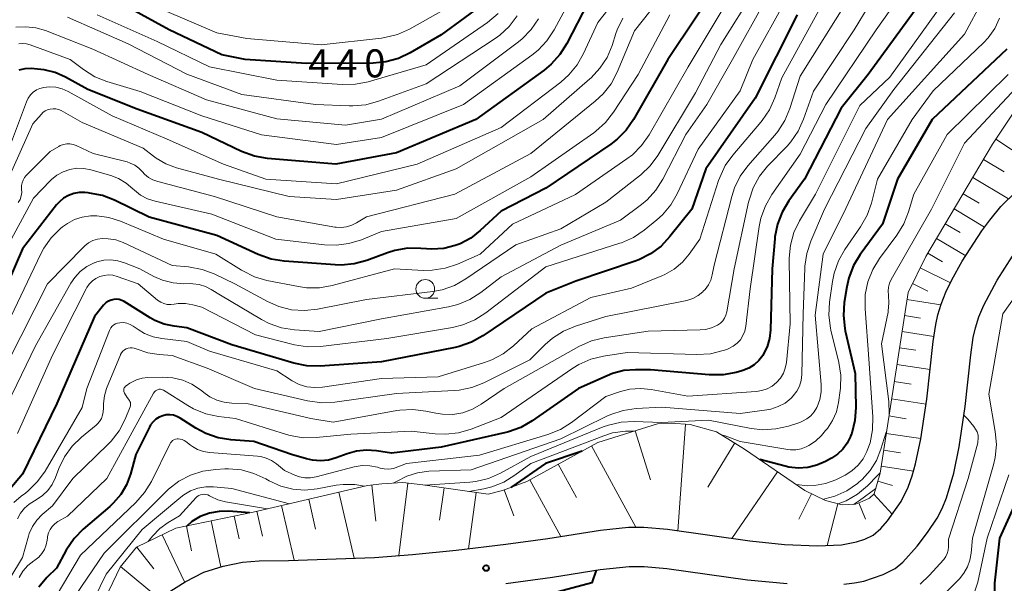
# Model space of a CAD drawing. Units: metres. Extents: x -70000 to -68000, y 22500 to 24000.
# Drawn here: x -69301 to -69170, y 23681 to 23756 of the extents above; entities that cross this region are included whole.
import ezdxf

# ---------------------------------------------------------------- set-up
doc = ezdxf.new("R2010")
doc.units = ezdxf.units.M
for name, color, linetype, lineweight in [('210100_道路縁(街区線)', 7, 'Continuous', 30), ('610111_人工斜面(上)', 7, 'Continuous', 30), ('610199_人工斜面(ヒゲ)', 7, 'Continuous', 30), ('633100_広葉樹林', 7, 'Continuous', 13), ('710100_等高線(計曲線)', 7, 'Continuous', 40), ('710200_等高線(主曲線)', 7, 'Continuous', 13), ('731200_図化機測定による標高点', 7, 'Continuous', 40)]:
    doc.layers.add(name, color=color, linetype=linetype, lineweight=lineweight)
doc.styles.add('Style-WORKING', font='MS Gothic.ttf')

msp = doc.modelspace()

# ---------------------------------------------------------------- linework, layer by layer
at = {"layer": '210100_道路縁(街区線)', "linetype": 'Continuous', "lineweight": 30, "flags": 128}
for points in [[(-69178.58, 23716.86), (-69178.13, 23718.31), (-69177.49, 23719.88), (-69176.71, 23721.53), (-69175.31, 23724.06), (-69172.7, 23728.1), (-69171.64, 23729.53), (-69170.15, 23731.35), (-69168.1, 23733.37)], [(-69173.83, 23713.84), (-69173.55, 23715.15), (-69173.08, 23716.6), (-69172.42, 23718.17), (-69170.66, 23721.49), (-69168.58, 23724.72)], [(-69281.67, 23679.66), (-69279.26, 23681.18), (-69276.73, 23682.45), (-69274.18, 23683.25), (-69271.56, 23683.81), (-69269.35, 23683.97), (-69265.44, 23684.02), (-69253.92, 23684.43), (-69248.83, 23684.8), (-69243.01, 23685.39), (-69236.36, 23686.18), (-69230.74, 23686.96), (-69223.71, 23688.07), (-69219.95, 23688.46), (-69217.89, 23688.45), (-69214.75, 23688.2), (-69203.71, 23686.63), (-69199.08, 23686.17), (-69194.69, 23685.98), (-69191.45, 23686.13), (-69189.46, 23686.49), (-69188.33, 23686.87), (-69187.23, 23687.39), (-69186.22, 23688.28), (-69185.33, 23689.3), (-69183.48, 23691.9), (-69182.54, 23693.82), (-69182.01, 23695.32), (-69181.56, 23696.93), (-69180.85, 23700.3), (-69180.05, 23705.58), (-69179.2, 23713.28), (-69178.86, 23715.56), (-69178.58, 23716.86)], [(-69191.17, 23680.86), (-69189.74, 23681.02), (-69188.47, 23681.26), (-69185.87, 23682.16), (-69184.29, 23682.95), (-69183.27, 23683.8), (-69181.33, 23685.93), (-69179.94, 23687.74), (-69178.66, 23689.67), (-69178, 23690.95), (-69177.42, 23692.41), (-69176.46, 23695.71), (-69175.74, 23699.2), (-69174.92, 23704.61), (-69174.17, 23711.53), (-69173.83, 23713.84)], [(-69236.34, 23680.92), (-69230.1, 23681.79), (-69223.75, 23682.79), (-69219.88, 23683.21), (-69217.87, 23683.2), (-69214.81, 23682.95), (-69204.03, 23681.42), (-69198.71, 23680.93)]]:
    msp.add_lwpolyline(points, dxfattribs=at)
at = {"layer": '610111_人工斜面(上)', "linetype": 'Continuous', "lineweight": 13, "flags": 128}
for points in [[(-69270.17, 23690.48), (-69254.84, 23694.04), (-69252.93, 23694.25), (-69250.12, 23694.45), (-69247.44, 23694.12), (-69238.71, 23692.89), (-69236.82, 23693.36), (-69233.55, 23694.6), (-69224.06, 23699.78), (-69216.05, 23702.27), (-69214.24, 23702.36), (-69211.71, 23702.18), (-69208.17, 23701.21), (-69204.42, 23698.92), (-69196.35, 23693.38), (-69193.62, 23692.02), (-69191.36, 23691.44), (-69189.57, 23691.54), (-69188.68, 23691.91), (-69187.73, 23692.33), (-69187.1, 23692.91), (-69186.31, 23695.69), (-69182.56, 23719.86), (-69180.2, 23724.66), (-69171.25, 23739.69), (-69161.8, 23753.85)], [(-69386.28, 23608.74), (-69375.96, 23631.73), (-69367.51, 23647.48), (-69364.28, 23650.2), (-69359.87, 23652.66), (-69354.43, 23653.17), (-69337.29, 23651.69), (-69318.17, 23646.71), (-69313.68, 23646.94), (-69309.08, 23647.29), (-69306.66, 23648.32), (-69304.01, 23651.77), (-69296.96, 23664.33), (-69287.95, 23683.14), (-69285.76, 23685.79), (-69280.47, 23688.32), (-69270.17, 23690.48)]]:
    msp.add_lwpolyline(points, dxfattribs=at)
at = {"layer": '610199_人工斜面(ヒゲ)', "linetype": 'Continuous', "lineweight": 13, "flags": 128}
for points in [[(-69170.8, 23740.37), (-69164.66, 23736.28)], [(-69172.48, 23737.63), (-69169.71, 23735.99)], [(-69173.9, 23735.23), (-69169.11, 23732.38)], [(-69175.19, 23733.07), (-69173.03, 23731.78)], [(-69176.41, 23731.03), (-69172.33, 23728.6)], [(-69177.59, 23729.04), (-69175.61, 23727.86)], [(-69178.75, 23727.09), (-69174.85, 23724.77)], [(-69179.92, 23725.13), (-69177.96, 23723.97)], [(-69180.95, 23723.13), (-69176.9, 23721.13)], [(-69181.97, 23721.06), (-69179.9, 23720.05)], [(-69182.71, 23718.91), (-69178.16, 23718.21)], [(-69183.04, 23716.76), (-69180.89, 23716.43)], [(-69183.37, 23714.63), (-69179.1, 23713.96)], [(-69183.71, 23712.46), (-69181.54, 23712.12)], [(-69184.05, 23710.24), (-69179.61, 23709.55)], [(-69184.41, 23707.96), (-69182.13, 23707.61)], [(-69184.76, 23705.65), (-69180.14, 23704.94)], [(-69185.12, 23703.34), (-69182.81, 23702.98)], [(-69219.05, 23701.34), (-69217.01, 23694.78)], [(-69212.33, 23702.22), (-69213.34, 23688)], [(-69185.48, 23701.02), (-69180.85, 23700.31)], [(-69224.89, 23699.33), (-69218.96, 23688.46)], [(-69205.74, 23699.73), (-69209.34, 23693.83)], [(-69185.83, 23698.77), (-69183.58, 23698.42)], [(-69229.36, 23696.89), (-69226.92, 23692.42)], [(-69186.17, 23696.61), (-69181.84, 23695.94)], [(-69233.15, 23694.82), (-69229.01, 23687.23)], [(-69200, 23695.89), (-69206.13, 23686.97)], [(-69254.29, 23694.1), (-69253.76, 23689.29)], [(-69249.46, 23694.37), (-69250.66, 23684.67)], [(-69244.62, 23693.72), (-69245.23, 23689.41)], [(-69236.6, 23693.45), (-69235.28, 23689.98)], [(-69186.61, 23694.62), (-69184.65, 23694.06)], [(-69262.72, 23692.21), (-69261.79, 23688.19)], [(-69258.7, 23693.14), (-69256.66, 23684.33)], [(-69240.31, 23693.12), (-69241.37, 23685.58)], [(-69195.48, 23692.95), (-69197.17, 23689.55)], [(-69187.13, 23692.89), (-69184.67, 23690.22)], [(-69266.38, 23691.36), (-69264.68, 23684.04)], [(-69191.96, 23691.59), (-69193.38, 23686.04)], [(-69189.15, 23691.72), (-69188.24, 23689.53)], [(-69272.69, 23689.95), (-69272.04, 23686.89)], [(-69269.68, 23690.59), (-69268.92, 23687.29)], [(-69279.08, 23688.61), (-69278.39, 23685.29)], [(-69275.76, 23689.31), (-69274.47, 23683.16)], [(-69282.34, 23687.43), (-69279.33, 23681.14)], [(-69285.73, 23685.8), (-69283.44, 23682.92)], [(-69287.9, 23683.2), (-69282.67, 23678.87)]]:
    msp.add_lwpolyline(points, dxfattribs=at)
at = {"layer": '633100_広葉樹林', "linetype": 'Continuous', "lineweight": 13}
msp.add_line((-69247.13, 23719.08), (-69245.46, 23719.08), dxfattribs=at)
msp.add_circle((-69247.13, 23720.33), 1.25, dxfattribs=at)
at = {"layer": '710100_等高線(計曲線)', "linetype": 'Continuous', "lineweight": 40, "flags": 128}
for points, elevation in [([(-69207, 23762.53), (-69214.71, 23751), (-69219.27, 23743.01), (-69220.26, 23741.58), (-69221.48, 23740.34), (-69222.33, 23739.7), (-69231, 23733.8), (-69237, 23730.74), (-69239.79, 23728.13), (-69241.05, 23727.13)], 420), ([(-69225.41, 23758.59), (-69228.21, 23753.14), (-69229.13, 23751.66), (-69230.3, 23750.37), (-69231.24, 23749.59), (-69240.35, 23743), (-69251, 23738.55), (-69259.1, 23737), (-69268.25, 23737.78), (-69269.97, 23738.08), (-69271.7, 23738.72), (-69277, 23741.24), (-69285.65, 23744.35), (-69292.26, 23747), (-69295.25, 23748.66), (-69296.64, 23749.28), (-69298.11, 23749.65), (-69299, 23749.74), (-69299.84, 23749.79), (-69300.67, 23749.76), (-69301.47, 23749.59)], 430), ([(-69238.68, 23759), (-69245, 23754.3), (-69249.14, 23751.9), (-69250.72, 23751.16), (-69252.4, 23750.7), (-69254.1, 23750.54), (-69263, 23750.49), (-69271.23, 23751), (-69274.36, 23751.64), (-69281.38, 23755), (-69288.89, 23759.11)], 440), ([(-69180.75, 23758.79), (-69187.91, 23749), (-69191.51, 23744.49), (-69196.41, 23735), (-69198.51, 23732.11), (-69199.41, 23730.61), (-69200.04, 23728.99), (-69200.37, 23727.28), (-69200.39, 23727.03), (-69200.72, 23723), (-69200.95, 23714.85), (-69201.08, 23713.7), (-69201.41, 23712.59), (-69201.93, 23711.56), (-69202, 23711.45), (-69202.52, 23710.77), (-69203.15, 23710.2), (-69203.87, 23709.75), (-69204.66, 23709.42), (-69204.78, 23709.39), (-69205.56, 23709.17), (-69207.28, 23708.84)], 400), ([(-69197.38, 23757), (-69203, 23745.85), (-69209.6, 23736.4), (-69211.48, 23731), (-69214.4, 23727.32), (-69215.6, 23726.05), (-69217, 23725.01), (-69218.56, 23724.23), (-69219.04, 23724.06), (-69227, 23721.37), (-69231, 23719.75), (-69239.41, 23714.05), (-69240.93, 23713.2), (-69242.58, 23712.63), (-69243.11, 23712.51), (-69253, 23710.58), (-69261.21, 23710.02), (-69262.95, 23710.05), (-69264.72, 23710.41), (-69273, 23712.85), (-69279, 23715.15), (-69280.73, 23715.34), (-69282.04, 23715.6), (-69283.28, 23716.09), (-69283.94, 23716.46), (-69287.39, 23718.63), (-69287.72, 23718.79), (-69288.07, 23718.9), (-69288.44, 23718.95), (-69288.8, 23718.93), (-69289.16, 23718.85), (-69289.5, 23718.71), (-69289.81, 23718.51), (-69290.08, 23718.25), (-69290.17, 23718.14)], 410), ([(-69169.35, 23752.38), (-69179.33, 23743), (-69183.99, 23735), (-69185.98, 23729), (-69188.95, 23724.95), (-69189.85, 23723.46), (-69190.48, 23721.83), (-69190.75, 23720.62), (-69191.09, 23718.53), (-69191.21, 23716.79), (-69191.03, 23715.06), (-69190.95, 23714.71), (-69189.64, 23709), (-69189.55, 23704.47), (-69189.67, 23702.73), (-69190.09, 23701.04), (-69190.24, 23700.64), (-69190.26, 23700.59), (-69190.69, 23699.71), (-69191.28, 23698.92), (-69191.99, 23698.24), (-69192.78, 23697.71), (-69193.58, 23697.27), (-69194.74, 23696.75)], 390), ([(-69241.05, 23727.13), (-69242.46, 23726.38), (-69243.12, 23726.12), (-69244.67, 23725.74), (-69246.27, 23725.64), (-69246.98, 23725.68), (-69247.73, 23725.75), (-69249.47, 23725.77), (-69251.19, 23725.49), (-69252.19, 23725.17), (-69254.96, 23724.14), (-69256.64, 23723.68), (-69258.38, 23723.52), (-69259.17, 23723.54), (-69266.02, 23724.04), (-69267.74, 23724.32), (-69269.47, 23724.93), (-69275, 23727.48), (-69284.07, 23729.93), (-69288.68, 23732.18), (-69290.31, 23732.81), (-69292.02, 23733.15), (-69292.2, 23733.16), (-69292.67, 23733.21), (-69293.42, 23733.21), (-69294.15, 23733.08), (-69294.85, 23732.82), (-69295.5, 23732.45), (-69296.07, 23731.97), (-69296.43, 23731.57), (-69301, 23725.68), (-69304.14, 23718.54)], 420), ([(-69290.17, 23718.14), (-69291.35, 23716.65), (-69296.39, 23705), (-69301, 23695.57), (-69303.89, 23692.11)], 410), ([(-69207.28, 23708.84), (-69209.17, 23708.83), (-69217, 23709.52), (-69219, 23709.53), (-69220.57, 23709.41), (-69222.1, 23709.02), (-69222.82, 23708.73), (-69226.62, 23707), (-69232.85, 23702.67), (-69234.36, 23701.8), (-69236, 23701.21), (-69236.34, 23701.12), (-69245, 23699.16), (-69251.63, 23698.37), (-69253.65, 23698.68), (-69255.01, 23698.78), (-69256.35, 23698.63), (-69257.59, 23698.28), (-69259.04, 23697.73), (-69260.08, 23697.45), (-69261.16, 23697.34), (-69262.23, 23697.42), (-69263, 23697.6), (-69265, 23698.2), (-69270.05, 23699.95), (-69273.12, 23700.16), (-69274.84, 23700.43), (-69276.49, 23701), (-69277.81, 23701.71), (-69279.91, 23703.06), (-69280.34, 23703.29), (-69280.81, 23703.43), (-69281.29, 23703.5), (-69281.77, 23703.48), (-69282.23, 23703.38), (-69282.71, 23703.18), (-69283.15, 23702.91), (-69283.54, 23702.56), (-69283.86, 23702.15), (-69284.03, 23701.84), (-69285.83, 23698.17), (-69286.55, 23695.58), (-69287.09, 23694.15), (-69287.86, 23692.83), (-69288.86, 23691.66), (-69289.3, 23691.25), (-69292.88, 23688.19), (-69294.1, 23686.94), (-69295.14, 23685.4), (-69296.45, 23683), (-69297.73, 23681.74), (-69298.8, 23680.47)], 400), ([(-69226.14, 23698.64), (-69231.03, 23696.97), (-69235.54, 23693.88), (-69235.69, 23693.79)], 390), ([(-69194.74, 23696.75), (-69195.97, 23696.45), (-69197.24, 23696.36), (-69198.51, 23696.49), (-69199, 23696.61), (-69202.37, 23697.51)], 390), ([(-69166.72, 23694.99), (-69170.33, 23687), (-69170.98, 23681), (-69170.99, 23678.81)], 370), ([(-69270.63, 23690.38), (-69273.4, 23690.6), (-69274.71, 23690.58), (-69275.99, 23690.34), (-69277.22, 23689.88), (-69278.34, 23689.22), (-69279.04, 23688.62)], 390), ([(-69224.26, 23682.71), (-69224.86, 23681.04), (-69230.69, 23679.49), (-69235.98, 23678.02), (-69245.09, 23676.91)], 380)]:
    msp.add_lwpolyline(points, dxfattribs=dict(at, elevation=elevation))
at = {"layer": '710200_等高線(主曲線)', "linetype": 'Continuous', "lineweight": 13, "flags": 128}
for points, elevation in [([(-69169.38, 23772.6), (-69170.91, 23767), (-69172.54, 23759), (-69175, 23754.38), (-69185.29, 23743), (-69190.9, 23731.1), (-69193.92, 23725), (-69195, 23716.83), (-69194.2, 23707.57), (-69194.2, 23706.55), (-69194.38, 23705.53), (-69194.73, 23704.56), (-69194.78, 23704.47), (-69195.13, 23703.89), (-69195.57, 23703.38), (-69196.1, 23702.96), (-69196.69, 23702.63), (-69197.05, 23702.49), (-69198.53, 23702)], 394), ([(-69211.14, 23765), (-69219.15, 23754.85), (-69221.47, 23749.32), (-69222.28, 23747.78), (-69223.35, 23746.4), (-69224.4, 23745.42), (-69233, 23738.45), (-69243.18, 23733), (-69255, 23729.99), (-69256.33, 23729.17), (-69256.97, 23728.84), (-69257.65, 23728.64), (-69258.36, 23728.55), (-69259.07, 23728.59), (-69259.21, 23728.61), (-69267, 23729.99), (-69275.32, 23732.68), (-69282.92, 23734.68), (-69283.56, 23734.9), (-69284.15, 23735.24), (-69284.68, 23735.67), (-69284.97, 23736), (-69285.44, 23736.48), (-69285.98, 23736.88)], 424), ([(-69217, 23764.9), (-69224.06, 23755.94)], 428), ([(-69183.74, 23764.92), (-69189.77, 23755), (-69195.21, 23746.79), (-69196.53, 23743.04), (-69197.26, 23741.45), (-69198.24, 23740.01), (-69198.75, 23739.44), (-69201.34, 23736.75), (-69202.43, 23735.39), (-69203.27, 23733.86), (-69203.83, 23732.21), (-69203.9, 23731.92), (-69205.82, 23723), (-69206.79, 23717.28), (-69206.91, 23716.84), (-69207.09, 23716.44), (-69207.35, 23716.07), (-69207.66, 23715.75), (-69208.06, 23715.47)], 404), ([(-69182.91, 23760.57), (-69186.81, 23755), (-69193.54, 23745), (-69197, 23738.37), (-69200.77, 23732.94), (-69201.64, 23731.43), (-69202.23, 23729.79), (-69202.46, 23728.66), (-69203.66, 23720.34), (-69204.27, 23715.33), (-69204.4, 23714.69), (-69204.65, 23714.09), (-69204.99, 23713.54), (-69205.42, 23713.06), (-69205.93, 23712.66), (-69206.51, 23712.35), (-69206.78, 23712.25), (-69207.29, 23712.08), (-69208.98, 23711.67), (-69210.8, 23711.56), (-69220.15, 23711.85), (-69223.31, 23711.35), (-69225, 23710.93), (-69226.59, 23710.22), (-69227.39, 23709.73), (-69237, 23703.15), (-69241.01, 23701.58), (-69242.69, 23701.09), (-69244.42, 23700.89), (-69245.8, 23700.95), (-69249, 23701.32), (-69257.09, 23700.91), (-69261.72, 23700.46), (-69263.46, 23700.44), (-69265.18, 23700.72), (-69265.68, 23700.86), (-69272.53, 23703), (-69274.8, 23703.28), (-69276.5, 23703.65), (-69278.12, 23704.31), (-69278.88, 23704.74), (-69282.13, 23706.78)], 402), ([(-69205.4, 23761), (-69211.96, 23750.04), (-69217.2, 23740.94), (-69218.2, 23739.52), (-69219.43, 23738.28), (-69220.17, 23737.72), (-69227.05, 23732.95), (-69235.45, 23729), (-69239.78, 23725), (-69242.83, 23723.65), (-69244.48, 23723.09), (-69246.21, 23722.82), (-69247.36, 23722.81), (-69251.23, 23723), (-69259.57, 23720.79)], 418), ([(-69203, 23760.36), (-69207.61, 23753), (-69211, 23746.55), (-69216.04, 23738.19), (-69217.07, 23736.78), (-69218.32, 23735.58), (-69218.46, 23735.46), (-69223, 23731.94), (-69229, 23728.38), (-69235, 23726.22)], 416), ([(-69227.77, 23759), (-69229.9, 23755), (-69230.86, 23753.53), (-69232.05, 23752.26), (-69232.89, 23751.58), (-69242.03, 23745), (-69253, 23740.59), (-69259, 23739.63), (-69269.04, 23740.96), (-69277, 23743.47), (-69285.26, 23746.74), (-69289.7, 23748.07), (-69291.32, 23748.71), (-69292.85, 23749.66), (-69294.62, 23751), (-69299.99, 23752.96), (-69300.48, 23753.09), (-69300.97, 23753.14), (-69301.47, 23753.09)], 432), ([(-69198.89, 23759), (-69203.34, 23751), (-69205, 23746.81), (-69210.64, 23739), (-69213.42, 23733.07), (-69214.3, 23731.57), (-69215.42, 23730.23), (-69216.17, 23729.56), (-69217.85, 23728.19), (-69219.3, 23727.22), (-69220.89, 23726.51), (-69221.13, 23726.43), (-69231, 23723.29), (-69239.02, 23717.13), (-69240.49, 23716.19), (-69242.1, 23715.52), (-69243.47, 23715.19), (-69252.28, 23713.72), (-69261.14, 23712.65), (-69262.88, 23712.6), (-69264.6, 23712.84), (-69264.82, 23712.9), (-69269.82, 23714.18), (-69277, 23717.91), (-69278.23, 23718.22), (-69279.21, 23718.38), (-69280.19, 23718.37), (-69280.71, 23718.29), (-69281.18, 23718.24), (-69281.64, 23718.27), (-69282.1, 23718.38), (-69282.52, 23718.57), (-69282.94, 23718.85), (-69285.55, 23721), (-69288.34, 23722), (-69288.91, 23722.15), (-69289.49, 23722.2)], 412), ([(-69243, 23758.57), (-69249.25, 23755.08), (-69250.84, 23754.37), (-69252.53, 23753.94), (-69252.99, 23753.87), (-69261.04, 23752.96), (-69271, 23753.84), (-69275, 23754.58), (-69282.32, 23757.68)], 442), ([(-69193.74, 23759), (-69199.46, 23748.54), (-69200.38, 23745.87), (-69201.09, 23744.28), (-69202.07, 23742.84), (-69202.23, 23742.65), (-69205.99, 23738.24), (-69207, 23736.82), (-69207.75, 23735.24), (-69207.9, 23734.82), (-69210.42, 23727), (-69211.82, 23725), (-69212.74, 23723.9), (-69213.84, 23722.97), (-69215.09, 23722.25), (-69215.48, 23722.08), (-69219.57, 23720.43), (-69225, 23719.18), (-69232.9, 23715), (-69235.32, 23712.74), (-69236.7, 23711.67), (-69238.24, 23710.85), (-69239.19, 23710.51), (-69245.42, 23708.58), (-69253, 23708.37), (-69260.86, 23707.2), (-69261.92, 23707.13), (-69262.97, 23707.25), (-69263.98, 23707.55)], 408), ([(-69201.61, 23759), (-69206.04, 23751), (-69209.47, 23745), (-69212.27, 23741), (-69215.36, 23735.02), (-69216.29, 23733.54), (-69217.46, 23732.25), (-69218.2, 23731.63), (-69221, 23729.51), (-69229, 23726.17), (-69237, 23721.93), (-69239.69, 23719.86), (-69241.16, 23718.92), (-69242.77, 23718.25), (-69244.03, 23717.94), (-69253, 23716.34), (-69261.34, 23714.66)], 414), ([(-69190.62, 23759), (-69197, 23748.79), (-69198.37, 23744.47), (-69199.03, 23742.86), (-69199.97, 23741.39), (-69200.39, 23740.89), (-69203.97, 23736.8), (-69205.01, 23735.4), (-69205.78, 23733.83), (-69206.15, 23732.68), (-69208.49, 23723.51), (-69208.74, 23722.22), (-69208.95, 23721.51), (-69209.27, 23720.86), (-69209.7, 23720.27), (-69209.95, 23720.01), (-69210, 23719.96), (-69210.64, 23719.44), (-69211.36, 23719.05), (-69212.14, 23718.78), (-69212.36, 23718.73), (-69223, 23716.63), (-69227.05, 23715.36), (-69228.66, 23714.69), (-69230.13, 23713.75), (-69231.11, 23712.89), (-69233.14, 23710.86), (-69239.28, 23707.78), (-69240.9, 23707.14), (-69242.61, 23706.79), (-69243.25, 23706.73), (-69251, 23706.33)], 406), ([(-69177.6, 23759), (-69185, 23748.67), (-69189, 23744.86), (-69194.93, 23733), (-69197.06, 23729.44), (-69197.82, 23727.87), (-69198.29, 23726.19), (-69198.47, 23724.46), (-69198.47, 23724.16), (-69198.33, 23715.67), (-69198.84, 23710.48), (-69198.98, 23709.74), (-69199.24, 23709.05), (-69199.62, 23708.41), (-69200.14, 23707.81), (-69200.73, 23707.33), (-69201.4, 23706.97), (-69202.12, 23706.73), (-69202.86, 23706.61), (-69212.01, 23705.99), (-69216.93, 23706.9), (-69218.35, 23707.03), (-69219.77, 23706.92)], 398), ([(-69220.69, 23756.55), (-69221.45, 23754.98), (-69221.63, 23754.49), (-69222.14, 23752.9), (-69222.82, 23751.3), (-69223.77, 23749.84), (-69224.96, 23748.56), (-69225.11, 23748.43), (-69231.37, 23743), (-69243, 23736.4), (-69251, 23733.52), (-69259, 23732.28), (-69265.32, 23732.68), (-69274.79, 23735), (-69280.42, 23736.54), (-69281.84, 23737.06), (-69283.14, 23737.83), (-69283.48, 23738.08), (-69284.85, 23739.15), (-69293, 23742.6), (-69295.85, 23744.17), (-69296.19, 23744.32), (-69296.55, 23744.41), (-69296.92, 23744.43), (-69297.29, 23744.39), (-69297.64, 23744.29), (-69297.97, 23744.13), (-69298.27, 23743.91), (-69298.48, 23743.7), (-69299.61, 23742.39), (-69303, 23734.84)], 426), ([(-69234.83, 23756.83), (-69235.89, 23755.44), (-69237.17, 23754.26), (-69237.8, 23753.81), (-69247, 23747.78), (-69253.4, 23745.42), (-69255.08, 23744.96), (-69256.81, 23744.8), (-69257.29, 23744.81), (-69261.82, 23745), (-69271.67, 23746.33), (-69279, 23749.07), (-69286.88, 23753.12), (-69295, 23756.66)], 436), ([(-69237.36, 23757.18), (-69238.81, 23755.95), (-69247, 23750.29), (-69254.75, 23748.03), (-69256.46, 23747.7), (-69258.24, 23747.66), (-69267, 23748.27), (-69275.97, 23750.03), (-69283, 23753.4), (-69291.02, 23756.98)], 438), ([(-69176.36, 23757.26), (-69184.47, 23747), (-69188.21, 23741.79), (-69193.72, 23731), (-69195.56, 23726.74), (-69196.11, 23725.08), (-69196.36, 23723.36), (-69196.38, 23723.11), (-69196.58, 23717), (-69196.78, 23708.88), (-69196.87, 23708.1), (-69197.09, 23707.35), (-69197.44, 23706.65), (-69197.91, 23706.02), (-69198.2, 23705.71), (-69199.01, 23705.07), (-69199.92, 23704.59), (-69200.9, 23704.27), (-69201.45, 23704.16), (-69205, 23703.68), (-69215.5, 23704.5), (-69218.93, 23704.32), (-69220.66, 23704.09), (-69222.32, 23703.55), (-69222.86, 23703.3), (-69229, 23700.27), (-69241, 23696.14), (-69246.64, 23695.94), (-69248.15, 23695.76), (-69249.61, 23695.31)], 396), ([(-69214.43, 23757), (-69218.67, 23749)], 422), ([(-69170.31, 23756.53), (-69170.96, 23755.16), (-69171.84, 23753.93), (-69172.43, 23753.29), (-69179.18, 23746.82), (-69182.03, 23743), (-69186.63, 23735), (-69187.45, 23731.82), (-69188.04, 23730.18), (-69188.91, 23728.64), (-69191, 23725.6), (-69191.87, 23724.08), (-69192.45, 23722.44), (-69192.68, 23721.31), (-69193.06, 23718.57), (-69193.15, 23716.83), (-69192.94, 23715.1), (-69192.87, 23714.81), (-69191.82, 23710.5), (-69191.56, 23708.78), (-69191.6, 23707.04), (-69191.64, 23706.73), (-69191.86, 23705.13), (-69192.15, 23703.9), (-69192.65, 23702.73), (-69193.34, 23701.67), (-69193.58, 23701.38), (-69194.15, 23700.73), (-69194.92, 23699.99), (-69195.81, 23699.39), (-69196.17, 23699.2), (-69196.86, 23698.95), (-69197.58, 23698.82), (-69198.3, 23698.82)], 392), ([(-69224.06, 23755.94), (-69225.96, 23751.8), (-69226.82, 23750.28), (-69227.93, 23748.94), (-69228.99, 23748), (-69237, 23741.91), (-69248.21, 23737), (-69259, 23734.4), (-69268.47, 23735), (-69274.1, 23737), (-69281.64, 23740.36), (-69289, 23743.46), (-69294.91, 23746.72), (-69295.71, 23747.08), (-69296.56, 23747.29), (-69297.43, 23747.35), (-69298.15, 23747.28), (-69298.66, 23747.15), (-69299.14, 23746.94), (-69299.57, 23746.64), (-69299.94, 23746.28), (-69300.25, 23745.85), (-69300.48, 23745.37), (-69303, 23738.58)], 428), ([(-69231.97, 23756.46), (-69232.96, 23755.02), (-69234.18, 23753.78), (-69234.67, 23753.39), (-69242.51, 23747.49), (-69253, 23743.05), (-69257.79, 23742.21), (-69267, 23743.06), (-69276.39, 23745.61), (-69284.17, 23749), (-69291.59, 23752.41), (-69297.93, 23754.88), (-69299.22, 23755.26), (-69300.55, 23755.4), (-69301.89, 23755.32)], 434), ([(-69165, 23750.57), (-69175, 23739.84), (-69179.42, 23731), (-69184.82, 23721.61), (-69185.05, 23721.1), (-69185.19, 23720.57), (-69185.24, 23720.01), (-69185.19, 23719.48), (-69185.11, 23718.44), (-69185.2, 23717.41), (-69185.24, 23717.23), (-69186.13, 23713), (-69185.15, 23705.26), (-69185.09, 23703.57)], 386), ([(-69218.67, 23749), (-69221.94, 23743.96), (-69223.02, 23742.59), (-69224.31, 23741.42), (-69224.59, 23741.22), (-69233, 23735.32), (-69243, 23729.77), (-69253, 23728), (-69255.68, 23726.91), (-69257.35, 23726.39), (-69259.07, 23726.17), (-69260.62, 23726.24), (-69267.13, 23727), (-69275.69, 23730.31), (-69283.26, 23732.05), (-69284.27, 23732.38), (-69285.21, 23732.88), (-69286.04, 23733.53), (-69286.24, 23733.73), (-69287.13, 23734.49), (-69288.14, 23735.09), (-69289.2, 23735.49), (-69291.87, 23736.26), (-69292.8, 23736.44), (-69293.74, 23736.46), (-69294.68, 23736.31), (-69295.57, 23736), (-69296.39, 23735.54), (-69297.13, 23734.95), (-69297.26, 23734.82), (-69299.52, 23732.48), (-69305.79, 23721)], 422), ([(-69169.17, 23749), (-69177.31, 23741), (-69181.8, 23733), (-69182.5, 23730.65), (-69183.13, 23729.03), (-69184.06, 23727.52), (-69186.37, 23724.4), (-69187.29, 23722.91), (-69187.93, 23721.29), (-69188.28, 23719.58), (-69188.31, 23717.69), (-69187.81, 23711), (-69187.28, 23703.22), (-69187.31, 23701.48), (-69187.65, 23699.77), (-69188.02, 23698.71), (-69188.06, 23698.61), (-69188.57, 23697.63), (-69189.24, 23696.75), (-69190.06, 23696.01), (-69190.99, 23695.41), (-69191.22, 23695.3), (-69192.24, 23694.82), (-69193.62, 23694.31), (-69195.07, 23694.05), (-69195.98, 23694.02), (-69197.51, 23694.18)], 388), ([(-69285.98, 23736.88), (-69286.58, 23737.17), (-69287.02, 23737.32), (-69291.54, 23738.46), (-69293.8, 23739.5), (-69294.21, 23739.65), (-69294.65, 23739.72), (-69295.09, 23739.72), (-69295.53, 23739.64), (-69295.95, 23739.49), (-69296.14, 23739.38), (-69297.28, 23738.72), (-69300.49, 23735.51), (-69300.74, 23735.21), (-69300.93, 23734.88), (-69301.06, 23734.53), (-69301.13, 23734.15), (-69301.13, 23733.77), (-69301.12, 23733.71), (-69301.11, 23733.23), (-69301.18, 23732.76), (-69301.33, 23732.3), (-69301.56, 23731.88)], 424), ([(-69259.57, 23720.79), (-69261.29, 23720.49), (-69263.03, 23720.49), (-69264.07, 23720.64), (-69268.32, 23721.48), (-69269.99, 23721.97), (-69271.55, 23722.74), (-69271.73, 23722.85), (-69275.12, 23725), (-69282.12, 23727), (-69287.88, 23729.38), (-69289.44, 23729.87), (-69291.07, 23730.09), (-69291.91, 23730.09), (-69293, 23729.94), (-69294.03, 23729.61), (-69295, 23729.1), (-69295.63, 23728.65), (-69295.91, 23728.41), (-69297.15, 23727.18), (-69298.16, 23725.76), (-69298.55, 23725.01), (-69303, 23715.66)], 418), ([(-69235, 23726.22), (-69241.7, 23721.66), (-69243.22, 23720.81), (-69244.87, 23720.23), (-69246.12, 23720), (-69255, 23718.92), (-69261.54, 23717.62), (-69263.27, 23717.44), (-69265.01, 23717.55), (-69266.71, 23717.97), (-69268.25, 23718.64), (-69272.61, 23721), (-69275.35, 23722.33), (-69276.98, 23722.95), (-69278.82, 23723.29), (-69281, 23723.48), (-69287.54, 23726.52), (-69288.51, 23726.88), (-69289.53, 23727.05), (-69290.32, 23727.07), (-69290.96, 23726.98), (-69291.58, 23726.79), (-69292.16, 23726.48), (-69292.67, 23726.09), (-69292.8, 23725.96), (-69297.66, 23721), (-69303, 23710.46)], 416), ([(-69261.34, 23714.66), (-69264.63, 23714.88), (-69266.35, 23715.15), (-69268, 23715.71), (-69269.04, 23716.25), (-69274.51, 23719.49), (-69275.76, 23720.27), (-69276.53, 23720.67), (-69277.36, 23720.93), (-69278.22, 23721.03), (-69278.47, 23721.04), (-69279.41, 23721.03), (-69280.87, 23721.14), (-69282.28, 23721.5), (-69283.43, 23722), (-69285.32, 23723), (-69287.34, 23723.82), (-69288.25, 23724.09), (-69289.19, 23724.21), (-69290.14, 23724.16), (-69291.06, 23723.94), (-69291.39, 23723.83), (-69291.42, 23723.82), (-69292.39, 23723.33), (-69293.27, 23722.67), (-69294.02, 23721.88), (-69294.55, 23721.08), (-69299.28, 23712.72), (-69304.98, 23701)], 414), ([(-69165.12, 23723.72), (-69169.87, 23717), (-69171.76, 23706.24), (-69170.89, 23701.27), (-69170.75, 23699.53), (-69170.9, 23697.79), (-69171.14, 23696.79), (-69173.96, 23687), (-69174.12, 23685), (-69174.28, 23684.06), (-69174.6, 23683.15), (-69175.08, 23682.32), (-69175.69, 23681.57), (-69178.24, 23679)], 374), ([(-69289.49, 23722.2), (-69290.08, 23722.14), (-69290.64, 23721.99), (-69291.17, 23721.74), (-69291.65, 23721.4), (-69292.07, 23720.98), (-69292.4, 23720.5), (-69292.48, 23720.36), (-69297, 23711.46), (-69301.66, 23701)], 412), ([(-69263.98, 23707.55), (-69264.93, 23708.03), (-69265.07, 23708.12), (-69267, 23709.38), (-69275.97, 23712.03), (-69279, 23713.32), (-69282.35, 23713.7), (-69283.54, 23713.94), (-69284.67, 23714.38), (-69285.55, 23714.9), (-69286.18, 23715.34), (-69286.59, 23715.57), (-69287.03, 23715.74), (-69287.5, 23715.82), (-69288, 23715.81), (-69288.28, 23715.76), (-69288.55, 23715.66), (-69288.79, 23715.52), (-69289.01, 23715.33), (-69289.19, 23715.11), (-69289.33, 23714.86), (-69289.36, 23714.78), (-69292.38, 23707), (-69293, 23704.46), (-69297.98, 23695.98), (-69298.99, 23694.56), (-69300.23, 23693.34), (-69300.61, 23693.04), (-69301.17, 23692.62), (-69302.14, 23691.75)], 408), ([(-69208.06, 23715.47), (-69208.84, 23715.12), (-69209.66, 23714.91), (-69210.35, 23714.85), (-69217.31, 23714.69), (-69223.2, 23713.79), (-69224.89, 23713.38), (-69226.59, 23712.62), (-69236.59, 23707), (-69239.64, 23704.91), (-69240.83, 23704.24), (-69242.11, 23703.78), (-69243.46, 23703.56), (-69244.82, 23703.57), (-69245.71, 23703.71), (-69247.07, 23704), (-69248.8, 23704.21), (-69250.54, 23704.13), (-69250.94, 23704.06), (-69259.47, 23702.53), (-69262.44, 23703), (-69270.98, 23705.02), (-69272.99, 23705.06), (-69274.02, 23705.17), (-69275.02, 23705.46), (-69275.95, 23705.92), (-69276.57, 23706.35), (-69277.2, 23706.85), (-69278.33, 23707.6), (-69279.57, 23708.13), (-69280.89, 23708.45), (-69282.21, 23708.53), (-69284.24, 23708.49), (-69285.01, 23708.4), (-69285.76, 23708.18), (-69286.46, 23707.83), (-69286.63, 23707.73), (-69287.13, 23707.39), (-69287.23, 23707.31), (-69287.32, 23707.21), (-69287.38, 23707.1), (-69287.43, 23706.98), (-69287.46, 23706.85), (-69287.46, 23706.72), (-69287.44, 23706.6), (-69287.4, 23706.47), (-69287.36, 23706.4), (-69287, 23705.79), (-69286.71, 23705.4), (-69286.63, 23705.27), (-69286.57, 23705.13), (-69286.54, 23704.98), (-69286.54, 23704.83), (-69286.56, 23704.68), (-69286.6, 23704.55), (-69287.27, 23702.92), (-69288.08, 23701.37), (-69289.14, 23699.99), (-69289.56, 23699.56), (-69294.27, 23695), (-69297, 23691.34), (-69298.36, 23690.17), (-69299.08, 23689.43), (-69299.66, 23688.58), (-69300.09, 23687.64)], 404), ([(-69251, 23706.33), (-69259.23, 23705.19), (-69260.97, 23705.1), (-69262.87, 23705.35), (-69269.99, 23707), (-69276.28, 23709.72), (-69281, 23711.45), (-69282.71, 23711.56), (-69284.25, 23711.8), (-69285.81, 23712.33), (-69286.07, 23712.42), (-69286.34, 23712.47), (-69286.61, 23712.46), (-69286.88, 23712.41), (-69287.14, 23712.32), (-69287.37, 23712.18), (-69287.58, 23712), (-69287.75, 23711.79), (-69287.88, 23711.55), (-69287.9, 23711.5), (-69289.75, 23707), (-69290.05, 23706.02), (-69290.18, 23704.99), (-69290.18, 23704.37), (-69290.19, 23703.9), (-69290.28, 23703.45), (-69290.44, 23703.01), (-69290.69, 23702.62), (-69290.99, 23702.27), (-69291.14, 23702.13), (-69293.12, 23700.51), (-69294.37, 23699.29), (-69295.38, 23697.87), (-69296.13, 23696.32), (-69296.59, 23695.1), (-69297.03, 23694.2), (-69297.61, 23693.39), (-69298.32, 23692.69), (-69299.15, 23692.13), (-69299.39, 23692), (-69300.11, 23691.56), (-69300.75, 23691), (-69301.27, 23690.34), (-69301.68, 23689.6)], 406), ([(-69282.13, 23706.78), (-69282.27, 23706.85), (-69282.41, 23706.9), (-69282.56, 23706.91), (-69282.71, 23706.91), (-69282.87, 23706.87), (-69283.04, 23706.8), (-69283.19, 23706.69), (-69283.33, 23706.57), (-69283.44, 23706.42), (-69283.46, 23706.38), (-69289.7, 23695), (-69295, 23689.93), (-69296.26, 23689.21), (-69296.66, 23688.92), (-69297.02, 23688.57), (-69297.3, 23688.17), (-69297.52, 23687.71), (-69297.65, 23687.23), (-69297.67, 23687.05), (-69297.71, 23686.74), (-69297.83, 23686.11), (-69298.07, 23685.5), (-69298.41, 23684.95), (-69298.83, 23684.46), (-69299.37, 23684.04), (-69299.49, 23683.96), (-69300.27, 23683.35), (-69300.94, 23682.6), (-69301.46, 23681.76)], 402), ([(-69219.77, 23706.92), (-69221, 23706.61), (-69223, 23705.94), (-69227.56, 23702.47), (-69229.03, 23701.54), (-69230.73, 23700.86), (-69239.9, 23698.1), (-69249.66, 23697), (-69250.81, 23696.52), (-69251.4, 23696.33), (-69252.01, 23696.25), (-69252.63, 23696.27), (-69253.16, 23696.38), (-69253.51, 23696.49), (-69254.53, 23696.68), (-69255.56, 23696.7), (-69256.64, 23696.52), (-69261.71, 23695.2), (-69262.46, 23695.08), (-69263.22, 23695.08), (-69263.96, 23695.22), (-69264.56, 23695.44), (-69265.95, 23696.05), (-69267.04, 23696.96), (-69267.68, 23697.4), (-69268.39, 23697.72), (-69269.14, 23697.92), (-69269.55, 23697.97), (-69276.01, 23698.46), (-69276.81, 23698.59), (-69277.58, 23698.86), (-69278.28, 23699.26), (-69278.55, 23699.45), (-69279.14, 23699.92), (-69279.38, 23700.08), (-69279.64, 23700.19), (-69279.92, 23700.26), (-69280.2, 23700.27), (-69280.33, 23700.27), (-69280.54, 23700.23), (-69280.74, 23700.15), (-69280.92, 23700.04), (-69281.08, 23699.9), (-69281.22, 23699.73), (-69281.3, 23699.59), (-69283.76, 23694.6), (-69284.67, 23693.11), (-69285.85, 23691.77), (-69293.25, 23684.75), (-69300.19, 23673)], 398), ([(-69198.53, 23702), (-69200.23, 23701.6), (-69201.97, 23701.5), (-69203.55, 23701.68), (-69209.23, 23702.77), (-69215.54, 23702.46), (-69219.17, 23702.6), (-69220.91, 23702.51), (-69222.61, 23702.12), (-69223.32, 23701.87), (-69233, 23697.92), (-69237.07, 23695.69), (-69238.67, 23695), (-69240.37, 23694.58), (-69241.19, 23694.49), (-69247.19, 23694.09)], 394), ([(-69175.09, 23703.44), (-69174.91, 23703.29), (-69174.56, 23702.93), (-69173.77, 23701.92), (-69173.3, 23701.22), (-69173.19, 23700.79), (-69173.17, 23700.34), (-69173.22, 23699.9), (-69173.25, 23699.77), (-69174.51, 23695), (-69177.15, 23686.85), (-69177.15, 23685.85), (-69177.19, 23685.4), (-69177.31, 23684.96), (-69177.5, 23684.55), (-69177.76, 23684.17), (-69177.82, 23684.11), (-69179.67, 23682.05), (-69180.95, 23680.86)], 376), ([(-69219.16, 23701.3), (-69220.34, 23701.33), (-69222.07, 23701.07), (-69223.26, 23700.7), (-69233, 23697), (-69235.13, 23695.42), (-69236.61, 23694.51), (-69238.24, 23693.87), (-69239.29, 23693.62), (-69241.3, 23693.26)], 392), ([(-69185.42, 23701.42), (-69185.52, 23701.05), (-69186.19, 23698.89), (-69186.79, 23697.4), (-69187.65, 23696.04), (-69188.72, 23694.85), (-69189.13, 23694.5), (-69189.33, 23694.33), (-69190.77, 23693.34), (-69192.35, 23692.62), (-69193.7, 23692.25), (-69193.97, 23692.19)], 386), ([(-69198.3, 23698.82), (-69198.63, 23698.86), (-69205, 23699.92), (-69207, 23700.68), (-69207.57, 23700.84)], 392), ([(-69255.25, 23693.94), (-69256.53, 23694.18), (-69258.09, 23694.19), (-69259.04, 23694.07), (-69261.6, 23693.59), (-69263.22, 23693.43), (-69264.85, 23693.55), (-69266.43, 23693.96), (-69268, 23694.68), (-69268.45, 23694.94), (-69270.04, 23695.67), (-69271.72, 23696.12), (-69273.46, 23696.27), (-69273.93, 23696.26), (-69275.16, 23696.2), (-69276.89, 23695.96), (-69278.55, 23695.43), (-69280.09, 23694.62), (-69281.47, 23693.55), (-69281.72, 23693.3), (-69290.07, 23685), (-69297, 23674.84), (-69302.02, 23663)], 396), ([(-69249.61, 23695.31), (-69251, 23694.6), (-69251.24, 23694.45), (-69251.42, 23694.36)], 396), ([(-69186.3, 23695.75), (-69186.45, 23695.55), (-69186.63, 23695.37), (-69188, 23694), (-69189.34, 23692.88), (-69190.85, 23692.01), (-69191.92, 23691.58)], 384), ([(-69169.09, 23695.48), (-69171.98, 23687), (-69173.24, 23681.13), (-69173.57, 23680.05), (-69174.09, 23679.04), (-69174.77, 23678.14), (-69175.35, 23677.58), (-69175.52, 23677.43), (-69176.93, 23676.41), (-69178.5, 23675.66), (-69178.85, 23675.53), (-69181.29, 23674.71)], 372), ([(-69265.29, 23691.61), (-69273, 23693.65), (-69275.46, 23693.86), (-69276.5, 23693.86), (-69277.53, 23693.68), (-69278.51, 23693.33), (-69279.41, 23692.81), (-69279.82, 23692.5), (-69285, 23688.17), (-69289.83, 23682.17), (-69293, 23675.58), (-69296.47, 23671), (-69301, 23660.29), (-69302.68, 23657.47)], 394), ([(-69186.89, 23693.64), (-69189.05, 23692.03), (-69189.87, 23691.52)], 382), ([(-69268.24, 23690.93), (-69273.84, 23691.86), (-69274.86, 23692.13), (-69275.82, 23692.56), (-69276, 23692.67), (-69276.22, 23692.78), (-69276.46, 23692.85), (-69276.7, 23692.88), (-69276.95, 23692.86), (-69277.19, 23692.81), (-69277.42, 23692.71), (-69277.63, 23692.57), (-69277.79, 23692.42), (-69280.01, 23689.99), (-69281.51, 23689.1), (-69282.65, 23688.28), (-69283.63, 23687.27), (-69284, 23686.8), (-69284.17, 23686.55)], 392), ([(-69300.09, 23687.64), (-69300.2, 23687.27), (-69301, 23684.4), (-69304.29, 23679)], 404)]:
    msp.add_lwpolyline(points, dxfattribs=dict(at, elevation=elevation))
at = {"layer": '731200_図化機測定による標高点', "linetype": 'Continuous', "lineweight": 40}
msp.add_circle((-69239, 23683, 380.89), 0.375, dxfattribs=at)

# ---------------------------------------------------------------- texts
at = {"layer": '710100_等高線(計曲線)', "linetype": 'Continuous', "lineweight": 40, "style": 'Style-WORKING'}
for s, p in [('4', (-69262.79, 23748.62, -10)), ('4', (-69259.04, 23748.62, -10)), ('0', (-69255.29, 23748.62, -10))]:
    msp.add_text(s, height=3.75, dxfattribs=at).set_placement(p)

doc.saveas('drawing.dxf')
